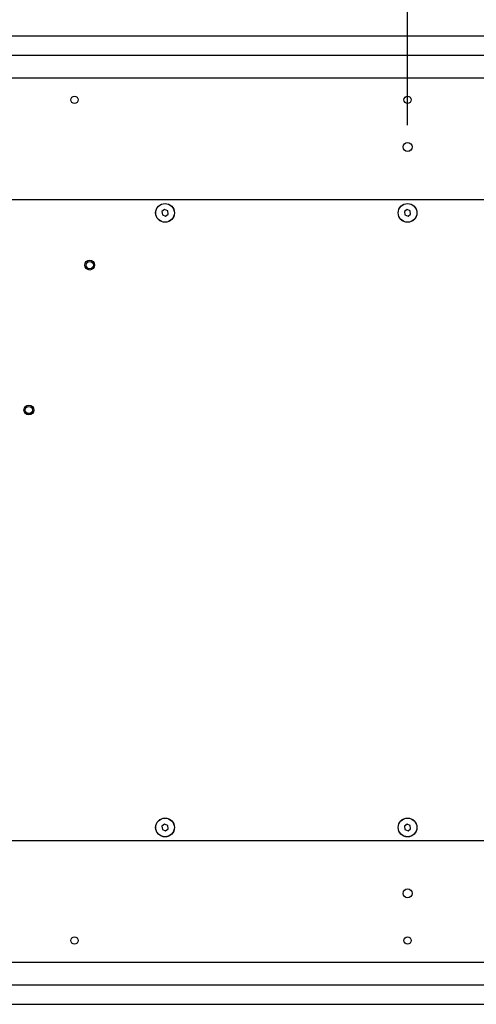
# Model space of a CAD drawing. Units: millimetres. Extents: x 0 to 297, y 0 to 210.
# Drawn here: x 62 to 83, y 135 to 180 of the extents above; entities that cross this region are included whole.
import ezdxf

# ---------------------------------------------------------------- set-up
doc = ezdxf.new("R2010")
doc.units = ezdxf.units.MM
doc.linetypes.add('SLD-Solid', pattern=[0])
doc.layers.add('DEFAULT', color=179, linetype='SLD-Solid')
doc.styles.add('SLDTEXTSTYLE2', font='GOTHIC.TTF', dxfattribs={"width": 0.913})
doc.dimstyles.new('SLDDIMSTYLE1', dxfattribs={"dimtxt": 3.5, "dimasz": 3.302, "dimexe": 0, "dimexo": 0.0625, "dimgap": 0.875, "dimtad": 1, "dimdec": 0, "dimlfac": 15, "dimrnd": 1e-09, "dimzin": 12, "dimdsep": 46, "dimtxsty": 'SLDTEXTSTYLE2', "dimsah": 1, "dimcen": 0.09, "dimadec": 0, "dimazin": 3, "dimtfac": 1, "dimtdec": 0, "dimtofl": 0, "dimtmove": 0, "dimatfit": 3, "dimfxl": 0, "dimfrac": 2, "dimtolj": 1, "dimtzin": 12, "dimarcsym": 0})

# ---------------------------------------------------------------- blocks, each defined once
blk = doc.blocks.new('_D_11')
at = {"layer": 'DEFAULT'}
for p, q in [((59.751, 175.403), (59.751, 188.809)), ((79.751, 175.403), (79.751, 188.809)), ((79.751, 187.809), (59.751, 187.809))]:
    blk.add_line(p, q, dxfattribs=at)
for points in [[(59.751, 187.809), (63.053, 187.301), (63.053, 188.317)], [(79.751, 187.809), (76.449, 188.317), (76.449, 187.301)]]:
    blk.add_solid(points, dxfattribs=at)
at = {"layer": 'DEFAULT', "insert": (65.845, 192.279), "char_height": 3.5, "attachment_point": 1, "style": 'SLDTEXTSTYLE2'}
blk.add_mtext('300', dxfattribs=at)

msp = doc.modelspace()

# ---------------------------------------------------------------- linework, layer by layer
at = {"color": 7, "linetype": 'SLD-Solid', "lineweight": 25}
for p, q in [((131.35079767, 179.5050902), (28.15050508, 179.5050902)), ((130.45238878, 178.60508986), (29.04891397, 178.60508986)), ((128.41731931, 177.57001746), (31.08398344, 177.57001746)), ((79.83209051, 174.21340573), (79.94059551, 174.32191201)), ((128.41731931, 171.97001703), (31.08398344, 171.97001703)), ((68.56394932, 171.52266828), (68.44176775, 171.42899163)), ((68.44176775, 171.42899163), (68.46180285, 171.27634017)), ((68.46180285, 171.27634017), (68.60402053, 171.21736634)), ((68.706167, 171.46369346), (68.56394932, 171.52266828)), ((68.60402053, 171.21736634), (68.72620211, 171.31104298)), ((68.72620211, 171.31104298), (68.706167, 171.46369346)), ((79.73061596, 171.52266828), (79.60843415, 171.42899163)), ((79.60843415, 171.42899163), (79.62846956, 171.27634017)), ((79.62846956, 171.27634017), (79.77068679, 171.21736634)), ((79.87283319, 171.46369346), (79.73061596, 171.52266828)), ((79.77068679, 171.21736634), (79.8928686, 171.31104298)), ((79.8928686, 171.31104298), (79.87283319, 171.46369346)), ((68.56394932, 143.25600095), (68.44176775, 143.16232431)), ((68.44176775, 143.16232431), (68.46180285, 143.00967383)), ((68.706167, 143.19702713), (68.56394932, 143.25600095)), ((68.72620211, 143.04437566), (68.706167, 143.19702713)), ((79.73061596, 143.25600095), (79.60843415, 143.16232431)), ((79.60843415, 143.16232431), (79.62846956, 143.00967383)), ((79.87283319, 143.19702713), (79.73061596, 143.25600095)), ((79.8928686, 143.04437566), (79.87283319, 143.19702713)), ((68.46180285, 143.00967383), (68.60402053, 142.95069901)), ((68.60402053, 142.95069901), (68.72620211, 143.04437566)), ((79.62846956, 143.00967383), (79.77068679, 142.95069901)), ((79.77068679, 142.95069901), (79.8928686, 143.04437566)), ((31.08398344, 142.50335026), (128.41731931, 142.50335026)), ((79.83209051, 140.25996156), (79.94059551, 140.15145528)), ((31.08398344, 136.90334983), (128.41731931, 136.90334983)), ((29.04891397, 135.86827743), (130.45238878, 135.86827743)), ((28.15050508, 134.9682771), (131.35079767, 134.9682771))]:
    msp.add_line(p, q, dxfattribs=at)
for centre, radius in [((64.41731804, 176.57001698), 0.16666667), ((79.75065137, 176.57001698), 0.16666667), ((79.75065137, 174.40335031), 0.20666667), ((68.58398471, 171.37001698), 0.43333333), ((68.58398471, 171.37001698), 0.4289801), ((79.75065137, 171.37001698), 0.43333333), ((79.75065137, 171.37001698), 0.4289801), ((65.11731804, 168.97001698), 0.22666667), ((65.11731804, 168.97001698), 0.16666667), ((62.31731804, 162.30335031), 0.22666667), ((62.31731804, 162.30335031), 0.16666667), ((68.58398471, 143.10335031), 0.43333333), ((68.58398471, 143.10335031), 0.4289801), ((79.75065137, 143.10335031), 0.43333333), ((79.75065137, 143.10335031), 0.4289801), ((79.75065137, 140.07001698), 0.20666667), ((64.41731804, 137.90335031), 0.16666667), ((79.75065137, 137.90335031), 0.16666667)]:
    msp.add_circle(centre, radius, dxfattribs=at)

# ---------------------------------------------------------------- dimensions: what is measured, and where the dimension line sits
at = {"layer": 'DEFAULT'}
dim = msp.add_linear_dim(base=(59.75065137, 187.80859348), p1=(79.75065137, 174.40335031), p2=(59.75065137, 174.40335031), dimstyle='SLDDIMSTYLE1', dxfattribs=at)
dim.commit()
dim.dimension.update_dxf_attribs({"geometry": '_D_11', "text_midpoint": (69.72441852, 187.80859348), "dimtype": 160})

doc.saveas('drawing.dxf')
